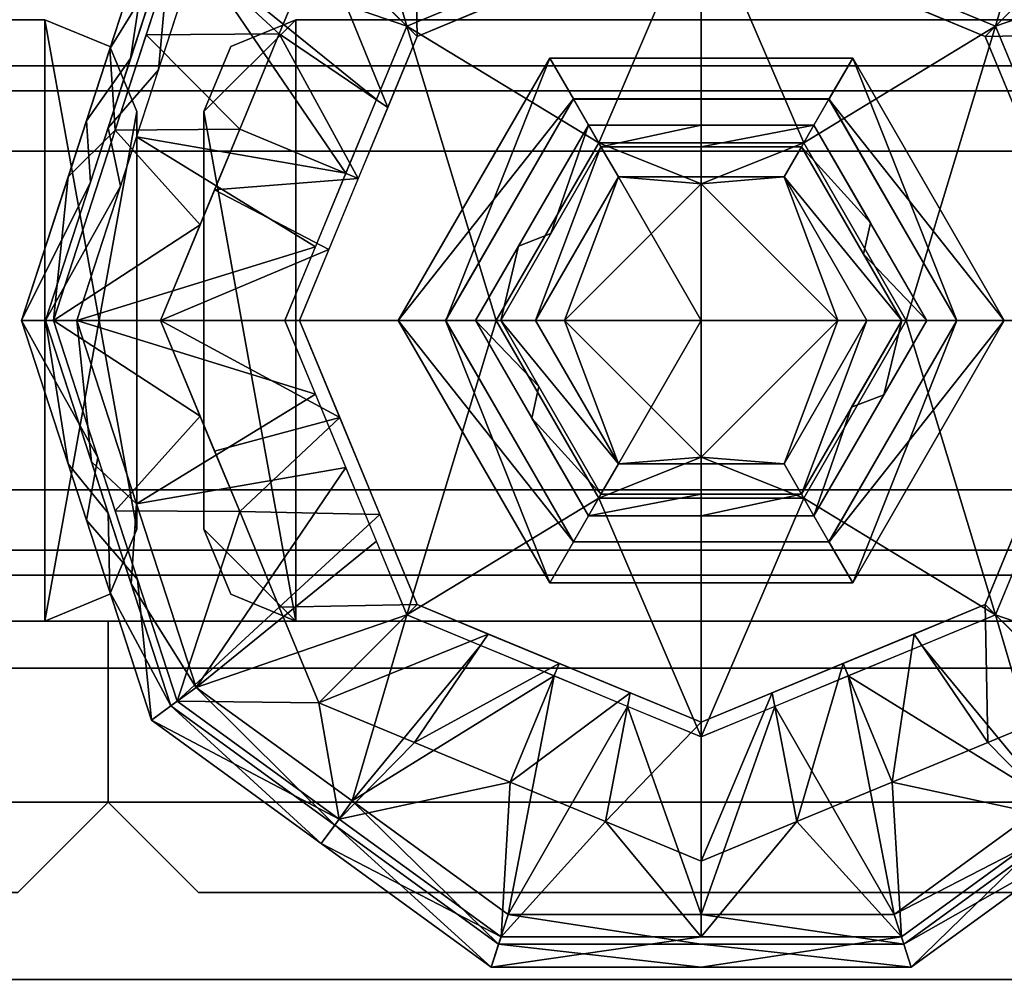
# Model space of a CAD drawing. Units: inches. Extents: x -343 to 132, y 0 to 99.
# Drawn here: x -303 to -302, y 1 to 2 of the extents above; entities that cross this region are included whole.
import ezdxf

# ---------------------------------------------------------------- set-up
doc = ezdxf.new("R2010")
doc.units = ezdxf.units.IN
doc.header["$MEASUREMENT"] = 0
for name, color, linetype in [('STRUCTURE', 7, 'Continuous'), ('STRUCTURE-GLIDE', 7, 'Continuous'), ('TILE-FABRIC', 3, 'Continuous')]:
    doc.layers.add(name, color=color, linetype=linetype)

# ---------------------------------------------------------------- blocks, each defined once
blk = doc.blocks.new('7MN400_PNWS06NPNBE_0T')
at = {"layer": 'STRUCTURE'}
mesh = blk.add_polyface(dxfattribs=at)
corners = [(-0.44, -1, 89.995), (72.44, -1, 89.995), (72.44, 1, 89.995), (-0.44, 1, 89.995)]
mesh.append_faces([[corners[k] for k in face] for face in [(0, 1, 2, 3)]])
mesh = blk.add_polyface(dxfattribs=at)
corners = [(-0.44, -1, 86.345), (-0.44, 1, 86.345), (72.44, 1, 86.345), (72.44, -1, 86.345)]
mesh.append_faces([[corners[k] for k in face] for face in [(0, 1, 2, 3)]])
mesh = blk.add_polyface(dxfattribs=at)
corners = [(72.44, -1, 86.345), (72.44, -1, 89.995), (-0.44, -1, 89.995), (-0.44, -1, 86.345)]
mesh.append_faces([[corners[k] for k in face] for face in [(0, 1, 2, 3)]])
blk = doc.blocks.new('7MN500_06FL_0T')
at = {"layer": 'STRUCTURE-GLIDE'}
for points in [[(36.4128, 0.4069, 0.5013), (36.3373, 0.664, 0.4267), (36.2294, 0.5856, 0.4267)], [(36.3373, 0.664, 0.4267), (36.4128, 0.4069, 0.5013), (36.5145, 0.449, 0.5013)], [(37.1249, 0.449, 0.5013), (37.2266, 0.4069, 0.5013), (37.3021, 0.664, 0.4267)], [(37.2266, 0.4069, 0.5013), (37.5179, 0.5072, 0.4267), (37.3021, 0.664, 0.4267)], [(36.4128, 0.4069, 0.5013), (36.2294, 0.5856, 0.4267), (36.1216, 0.5072, 0.4267)], [(36.4271, 0.3926, 0.0008), (36.2913, 0.5284, 0.0559), (36.4234, 0.5832, 0.0559)], [(36.8197, 0.5754, 0.5013), (36.4128, 0.4069, 0.5013), (36.678, 0.2454, 0.5269)], [(36.5252, 0.4333, 0.0008), (36.4271, 0.3926, 0.0008), (36.4234, 0.5832, 0.0559)], [(36.8197, 0.5754, 0.5013), (36.678, 0.2454, 0.5269), (36.9614, 0.2454, 0.5269)], [(37.2266, 0.4069, 0.5013), (36.8197, 0.5754, 0.5013), (36.9614, 0.2454, 0.5269)], [(35.97, 0.2761, 0.2955), (36.0019, 0.3742, 0.327), (36.0597, 0.5522, 0.2955)], [(35.97, 0.2761, 0.327), (36.031, 0.3619, 0.3877), (36.0597, 0.5522, 0.327)], [(36.0019, 0.3742, 0.327), (36.0597, 0.5522, 0.327), (36.0597, 0.5522, 0.2955)], [(36.0022, 0.3754, 0.2955), (36.0597, 0.5522, 0.2955), (36.0953, 0.5263, 0.1866)], [(36.031, 0.3619, 0.3877), (36.0865, 0.5327, 0.3877), (36.0597, 0.5522, 0.327)], [(36.8197, 0, 0.0008), (36.2644, 0, 0.0008), (36.4271, 0.3926, 0.0008), (36.8197, 0.5553, 0.0008)], [(36.8197, 0, 0.0008), (36.8197, 0.5553, 0.0008), (37.2124, 0.3926, 0.0008), (37.375, 0, 0.0008)], [(36, 0.2663, 0.3877), (36.0693, 0.3465, 0.4267), (36.0865, 0.5327, 0.3877)], [(36.0693, 0.3465, 0.4267), (36.1216, 0.5072, 0.4267), (36.0865, 0.5327, 0.3877)], [(36.0098, 0.2632, 0.1866), (36.0022, 0.3754, 0.2955), (36.0953, 0.5263, 0.1866)], [(36.0953, 0.5263, 0.1866), (36.2365, 0.3963, 0.0559), (36.0525, 0.3947, 0.1866)], [(36.0953, 0.5263, 0.1866), (36.2913, 0.5284, 0.0559), (36.2365, 0.3963, 0.0559)], [(36.2913, 0.5284, 0.0559), (36.3864, 0.2945, 0.0008), (36.2365, 0.3963, 0.0559)], [(36.3864, 0.2945, 0.0008), (36.2913, 0.5284, 0.0559), (36.4271, 0.3926, 0.0008)], [(37.3481, 0.5284, 0.0559), (37.2124, 0.3926, 0.0008), (37.1142, 0.4333, 0.0008)], [(37.4029, 0.3963, 0.0559), (37.2124, 0.3926, 0.0008), (37.3481, 0.5284, 0.0559)], [(36.3286, 0.2034, 0.5013), (36.1216, 0.5072, 0.4267), (36.0392, 0.2536, 0.4267)], [(36.4128, 0.4069, 0.5013), (36.1216, 0.5072, 0.4267), (36.3707, 0.3052, 0.5013)], [(36.1216, 0.5072, 0.4267), (36.3286, 0.2034, 0.5013), (36.3707, 0.3052, 0.5013)], [(37.5179, 0.5072, 0.4267), (37.2266, 0.4069, 0.5013), (37.2687, 0.3052, 0.5013)], [(30.7314, 0.4806, 3.9819), (30.7314, -0.4806, 3.9819), (41.5043, -0.4806, 3.9819), (41.5043, 0.4806, 3.9819)], [(30.7314, -0.4806, 3.8318), (30.7314, 0.4806, 3.8318), (41.5043, 0.4806, 3.8318), (41.5043, -0.4806, 3.8318)], [(36.1818, 0.2642, 0.0559), (36.0098, 0.2632, 0.1866), (36.0525, 0.3947, 0.1866)], [(36.2365, 0.3963, 0.0559), (36.1818, 0.2642, 0.0559), (36.0525, 0.3947, 0.1866)], [(36.2365, 0.3963, 0.0559), (36.3457, 0.1963, 0.0008), (36.1818, 0.2642, 0.0559)], [(36.3457, 0.1963, 0.0008), (36.2365, 0.3963, 0.0559), (36.3864, 0.2945, 0.0008)], [(36.5363, 0, 0.5269), (36.4128, 0.4069, 0.5013), (36.2443, 0, 0.5013)], [(36.4128, 0.4069, 0.5013), (36.5363, 0, 0.5269), (36.678, 0.2454, 0.5269)], [(36.9614, 0.2454, 0.5269), (37.1031, 0, 0.5269), (37.2266, 0.4069, 0.5013)], [(37.3951, 0, 0.5013), (37.2266, 0.4069, 0.5013), (37.1031, 0, 0.5269)], [(37.2124, 0.3926, 0.0008), (37.4029, 0.3963, 0.0559), (37.2639, 0.2682, 0.0008)], [(35.97, 0.2761, 0.2955), (35.9441, 0.1963, 0.327), (36.0019, 0.3742, 0.327)], [(36.0098, 0.2632, 0.1866), (35.9448, 0.1986, 0.2955), (36.0022, 0.3754, 0.2955)], [(35.97, 0.2761, 0.327), (35.9755, 0.1911, 0.3877), (36.031, 0.3619, 0.3877)], [(36.401, 0, 3.8823), (36.6104, 0.3626, 3.8823), (36.4666, 0, 3.8444)], [(36.6104, 0.3626, 3.9608), (36.6104, 0.3626, 3.8823), (36.401, 0, 3.8823), (36.401, 0, 3.9608)], [(36.6104, 0.3626, 3.9608), (36.401, 0, 3.9608), (36.643, 0.3061, 4)], [(36.6431, 0.3058, 3.8444), (36.4666, 0, 3.8444), (36.6104, 0.3626, 3.8823)], [(37.0291, 0.3626, 3.8823), (36.9963, 0.3058, 3.8444), (36.6431, 0.3058, 3.8444), (36.6104, 0.3626, 3.8823)], [(37.0291, 0.3626, 3.9608), (37.0291, 0.3626, 3.8823), (36.6104, 0.3626, 3.8823), (36.6104, 0.3626, 3.9608)], [(36.9964, 0.3061, 4), (37.0291, 0.3626, 3.9608), (36.6104, 0.3626, 3.9608), (36.643, 0.3061, 4)], [(37.0291, 0.3626, 3.8823), (37.2384, 0, 3.8823), (36.9963, 0.3058, 3.8444)], [(36.9964, 0.3061, 4), (37.1732, 0, 4), (37.0291, 0.3626, 3.9608)], [(37.2384, 0, 3.9608), (37.2384, 0, 3.8823), (37.0291, 0.3626, 3.8823), (37.0291, 0.3626, 3.9608)], [(37.2384, 0, 3.9608), (37.0291, 0.3626, 3.9608), (37.1732, 0, 4)], [(36, 0.2663, 0.3877), (36.0171, 0.1858, 0.4267), (36.0693, 0.3465, 0.4267)], [(36.4662, 0, 4), (36.643, 0.3061, 4), (36.401, 0, 3.9608)], [(36.643, 0.3061, 4), (36.4662, 0, 4), (36.8197, 0, 4)], [(36.5079, 0, 3.8444), (36.4666, 0, 3.8444), (36.6431, 0.3058, 3.8444), (36.6638, 0.2701, 3.8444)], [(36.8197, 0, 4), (37.1732, 0, 4), (36.9964, 0.3061, 4), (36.643, 0.3061, 4)], [(36.9756, 0.2701, 3.8444), (36.6638, 0.2701, 3.8444), (36.6431, 0.3058, 3.8444), (36.9963, 0.3058, 3.8444)], [(36.9963, 0.3058, 3.8444), (37.1729, 0, 3.8444), (37.1316, 0, 3.8444), (36.9756, 0.2701, 3.8444)], [(37.1729, 0, 3.8444), (36.9963, 0.3058, 3.8444), (37.2384, 0, 3.8823)], [(35.9441, 0.1963, 0.327), (35.97, 0.2761, 0.2955), (35.8803, 0, 0.2955)], [(35.8803, 0, 0.327), (35.9755, 0.1911, 0.3877), (35.97, 0.2761, 0.327)], [(35.9134, 0, 0.3877), (36.0171, 0.1858, 0.4267), (36, 0.2663, 0.3877)], [(35.9243, 0, 0.1866), (36.0098, 0.2632, 0.1866), (36.1271, 0.1321, 0.0559)], [(35.9243, 0, 0.1866), (35.9448, 0.1986, 0.2955), (36.0098, 0.2632, 0.1866)], [(36.1818, 0.2642, 0.0559), (36.1271, 0.1321, 0.0559), (36.0098, 0.2632, 0.1866)], [(36.1471, 0.1805, 0.0559), (36.1818, 0.2642, 0.0559), (36.3457, 0.1963, 0.0008)], [(36.6638, 0.2701, 3.8444), (36.6118, 0.12, 3.8318), (36.5673, 0.1029, 3.8444)], [(36.6118, 0.12, 3.8318), (36.6638, 0.2701, 3.8444), (36.6811, 0.24, 3.8318)], [(36.6811, 0.24, 3.8318), (36.6638, 0.2701, 3.8444), (36.8197, 0.2701, 3.8444)], [(36.8197, 0.24, 3.8318), (36.6811, 0.24, 3.8318), (36.8197, 0.2701, 3.8444), (36.9756, 0.2701, 3.8444)], [(36.9583, 0.24, 3.8318), (36.8197, 0.24, 3.8318), (36.9756, 0.2701, 3.8444)], [(37.0536, 0.135, 3.8444), (36.9583, 0.24, 3.8318), (36.9756, 0.2701, 3.8444)], [(35.9567, 0, 0.4267), (36.2864, 0.1017, 0.5013), (36.0392, 0.2536, 0.4267)], [(36.2864, 0.1017, 0.5013), (36.3286, 0.2034, 0.5013), (36.0392, 0.2536, 0.4267)], [(36.678, 0.2454, 0.5582), (36.678, 0.2454, 0.5269), (36.5363, 0, 0.5269), (36.5363, 0, 0.5582)], [(36.678, 0.2454, 0.5582), (36.5363, 0, 0.5582), (36.6307, 0, 0.5582), (36.8197, 0.189, 0.5582)], [(36.9614, 0.2454, 0.5582), (36.9614, 0.2454, 0.5269), (36.678, 0.2454, 0.5269), (36.678, 0.2454, 0.5582)], [(36.8197, 0.189, 0.5582), (36.9614, 0.2454, 0.5582), (36.678, 0.2454, 0.5582)], [(37.0087, 0, 0.5582), (37.1031, 0, 0.5582), (36.9614, 0.2454, 0.5582), (36.8197, 0.189, 0.5582)], [(37.1031, 0, 0.5582), (37.1031, 0, 0.5269), (36.9614, 0.2454, 0.5269), (36.9614, 0.2454, 0.5582)], [(36.5425, 0, 1.9657), (36.6811, 0.24, 1.9657), (36.5907, 0, 1.9018)], [(36.6811, 0.24, 3.8318), (36.6811, 0.24, 1.9657), (36.5425, 0, 1.9657), (36.5425, 0, 3.8318)], [(36.7052, 0.1983, 1.9018), (36.5907, 0, 1.9018), (36.6811, 0.24, 1.9657)], [(36.9583, 0.24, 1.9657), (36.9342, 0.1983, 1.9018), (36.7052, 0.1983, 1.9018), (36.6811, 0.24, 1.9657)], [(36.9583, 0.24, 3.8318), (36.9583, 0.24, 1.9657), (36.6811, 0.24, 1.9657), (36.6811, 0.24, 3.8318)], [(36.9583, 0.24, 1.9657), (37.0969, 0, 1.9657), (36.9342, 0.1983, 1.9018)], [(37.0969, 0, 3.8318), (37.0969, 0, 1.9657), (36.9583, 0.24, 1.9657), (36.9583, 0.24, 3.8318)], [(36.9583, 0.24, 3.8318), (37.0536, 0.135, 3.8444), (37.0441, 0.0914, 3.8318)], [(35.9243, 0, 0.1866), (35.8803, 0, 0.2955), (35.9448, 0.1986, 0.2955)], [(35.8803, 0, 0.2955), (35.8803, 0, 0.327), (35.9441, 0.1963, 0.327)], [(35.8803, 0, 0.327), (35.9134, 0, 0.3877), (35.9755, 0.1911, 0.3877)], [(36.1471, 0.1805, 0.0559), (36.3457, 0.1963, 0.0008), (36.3051, 0.0982, 0.0008)], [(36.5907, 0, 0.7805), (36.7052, 0.1983, 0.7805), (36.6307, 0, 0.7405)], [(36.7052, 0.1983, 1.9018), (36.7052, 0.1983, 0.7805), (36.5907, 0, 0.7805), (36.5907, 0, 1.9018)], [(36.8197, 0.189, 0.7405), (36.6307, 0, 0.7405), (36.7052, 0.1983, 0.7805)], [(36.8197, 0.189, 0.7405), (36.7052, 0.1983, 0.7805), (36.9342, 0.1983, 0.7805)], [(36.9342, 0.1983, 1.9018), (36.9342, 0.1983, 0.7805), (36.7052, 0.1983, 0.7805), (36.7052, 0.1983, 1.9018)], [(36.9342, 0.1983, 0.7805), (37.0087, 0, 0.7405), (36.8197, 0.189, 0.7405)], [(37.0087, 0, 0.7405), (36.9342, 0.1983, 0.7805), (37.0487, 0, 0.7805)], [(37.0487, 0, 1.9018), (37.0487, 0, 0.7805), (36.9342, 0.1983, 0.7805), (36.9342, 0.1983, 1.9018)], [(37.0487, 0, 1.9018), (36.9342, 0.1983, 1.9018), (37.0969, 0, 1.9657)], [(35.9134, 0, 0.3877), (35.9567, 0, 0.4267), (36.0171, 0.1858, 0.4267)], [(36.0724, 0, 0.0559), (36.1471, 0.1805, 0.0559), (36.3051, 0.0982, 0.0008)], [(36.6307, 0, 0.5582), (36.6307, 0, 0.7405), (36.8197, 0.189, 0.7405), (36.8197, 0.189, 0.5582)], [(37.0087, 0, 0.7405), (37.0087, 0, 0.5582), (36.8197, 0.189, 0.5582), (36.8197, 0.189, 0.7405)], [(35.9243, 0, 0.1866), (36.1271, 0.1321, 0.0559), (36.0724, 0, 0.0559)], [(37.0441, 0.0914, 3.8318), (37.0536, 0.135, 3.8444), (37.1316, 0, 3.8444)], [(36.5673, 0.1029, 3.8444), (36.6118, 0.12, 3.8318), (36.5425, 0, 3.8318)], [(36.2864, 0.1017, 0.5013), (35.9567, 0, 0.4267), (36.2443, 0, 0.5013)], [(36.2644, 0, 0.0008), (36.0724, 0, 0.0559), (36.3051, 0.0982, 0.0008)], [(36.5425, 0, 3.8318), (36.5079, 0, 3.8444), (36.5673, 0.1029, 3.8444)], [(37.1316, 0, 3.8444), (37.0969, 0, 3.8318), (37.0441, 0.0914, 3.8318)], [(35.8803, 0, 0.2955), (35.9858, -0.1893, 0.1866), (35.97, -0.2761, 0.2955)], [(35.8803, 0, 0.2955), (35.9243, 0, 0.1866), (35.9858, -0.1893, 0.1866)], [(35.97, -0.2761, 0.327), (35.8803, 0, 0.327), (35.97, -0.2761, 0.2955), (36.0597, -0.5522, 0.2955)], [(35.8803, 0, 0.2955), (35.97, -0.2761, 0.2955), (35.8803, 0, 0.327)], [(35.9134, 0, 0.3877), (35.8803, 0, 0.327), (35.9446, -0.1981, 0.327)], [(35.9134, 0, 0.3877), (35.9446, -0.1981, 0.327), (36, -0.2663, 0.3877)], [(35.9567, 0, 0.4267), (35.9134, 0, 0.3877), (35.9768, -0.1952, 0.3877)], [(35.9243, 0, 0.1866), (36.1271, -0.1321, 0.0559), (36.0098, -0.2632, 0.1866)], [(36.1271, -0.1321, 0.0559), (35.9243, 0, 0.1866), (36.0724, 0, 0.0559)], [(35.9567, 0, 0.4267), (35.9768, -0.1952, 0.3877), (36.0392, -0.2536, 0.4267)], [(36.2864, -0.1017, 0.5013), (35.9567, 0, 0.4267), (36.0392, -0.2536, 0.4267)], [(36.2864, -0.1017, 0.5013), (36.2443, 0, 0.5013), (35.9567, 0, 0.4267)], [(36.32, -0.1341, 0.0008), (36.0724, 0, 0.0559), (36.2644, 0, 0.0008)], [(36.0724, 0, 0.0559), (36.32, -0.1341, 0.0008), (36.1471, -0.1805, 0.0559)], [(36.2443, 0, 0.5013), (36.4128, -0.4069, 0.5013), (36.5363, 0, 0.5269)], [(36.4271, -0.3926, 0.0008), (36.2644, 0, 0.0008), (36.8197, 0, 0.0008), (36.8197, -0.5553, 0.0008)], [(36.4666, 0, 3.8444), (36.6431, -0.3058, 3.8444), (36.401, 0, 3.8823)], [(36.6104, -0.3626, 3.8823), (36.401, 0, 3.8823), (36.6431, -0.3058, 3.8444)], [(36.401, 0, 3.9608), (36.401, 0, 3.8823), (36.6104, -0.3626, 3.8823), (36.6104, -0.3626, 3.9608)], [(36.401, 0, 3.9608), (36.6104, -0.3626, 3.9608), (36.4662, 0, 4)], [(36.678, -0.2454, 0.5269), (36.5363, 0, 0.5269), (36.4128, -0.4069, 0.5013)], [(36.4662, 0, 4), (36.643, -0.3061, 4), (36.8197, 0, 4)], [(36.643, -0.3061, 4), (36.4662, 0, 4), (36.6104, -0.3626, 3.9608)], [(36.5079, 0, 3.8444), (36.6638, -0.2701, 3.8444), (36.6431, -0.3058, 3.8444), (36.4666, 0, 3.8444)], [(36.5953, -0.0914, 3.8318), (36.5858, -0.135, 3.8444), (36.5079, 0, 3.8444)], [(36.5079, 0, 3.8444), (36.5425, 0, 3.8318), (36.5953, -0.0914, 3.8318)], [(36.5363, 0, 0.5582), (36.5363, 0, 0.5269), (36.678, -0.2454, 0.5269), (36.678, -0.2454, 0.5582)], [(36.6307, 0, 0.5582), (36.5363, 0, 0.5582), (36.678, -0.2454, 0.5582), (36.8197, -0.189, 0.5582)], [(36.5907, 0, 1.9018), (36.7052, -0.1983, 1.9018), (36.5425, 0, 1.9657)], [(36.6811, -0.24, 1.9657), (36.5425, 0, 1.9657), (36.7052, -0.1983, 1.9018)], [(36.5425, 0, 3.8318), (36.5425, 0, 1.9657), (36.6811, -0.24, 1.9657), (36.6811, -0.24, 3.8318)], [(36.6307, 0, 0.7405), (36.7052, -0.1983, 0.7805), (36.5907, 0, 0.7805)], [(36.5907, 0, 1.9018), (36.5907, 0, 0.7805), (36.7052, -0.1983, 0.7805), (36.7052, -0.1983, 1.9018)], [(36.6307, 0, 0.7405), (36.6307, 0, 0.5582), (36.8197, -0.189, 0.5582), (36.8197, -0.189, 0.7405)], [(36.7052, -0.1983, 0.7805), (36.6307, 0, 0.7405), (36.8197, -0.189, 0.7405)], [(36.9964, -0.3061, 4), (37.1732, 0, 4), (36.8197, 0, 4), (36.643, -0.3061, 4)], [(36.8197, 0, 0.0008), (37.375, 0, 0.0008), (37.2124, -0.3926, 0.0008), (36.8197, -0.5553, 0.0008)], [(37.0087, 0, 0.5582), (36.8197, -0.189, 0.5582), (36.9614, -0.2454, 0.5582), (37.1031, 0, 0.5582)], [(37.0087, 0, 0.5582), (37.0087, 0, 0.7405), (36.8197, -0.189, 0.7405), (36.8197, -0.189, 0.5582)], [(36.8197, -0.189, 0.7405), (37.0087, 0, 0.7405), (36.9342, -0.1983, 0.7805)], [(37.0487, 0, 0.7805), (36.9342, -0.1983, 0.7805), (37.0087, 0, 0.7405)], [(36.9342, -0.1983, 1.9018), (36.9342, -0.1983, 0.7805), (37.0487, 0, 0.7805), (37.0487, 0, 1.9018)], [(36.9342, -0.1983, 1.9018), (37.0487, 0, 1.9018), (36.9583, -0.24, 1.9657)], [(37.0969, 0, 1.9657), (36.9583, -0.24, 1.9657), (37.0487, 0, 1.9018)], [(36.9583, -0.24, 3.8318), (36.9583, -0.24, 1.9657), (37.0969, 0, 1.9657), (37.0969, 0, 3.8318)], [(37.2266, -0.4069, 0.5013), (37.1031, 0, 0.5269), (36.9614, -0.2454, 0.5269)], [(36.9614, -0.2454, 0.5582), (36.9614, -0.2454, 0.5269), (37.1031, 0, 0.5269), (37.1031, 0, 0.5582)], [(36.9963, -0.3058, 3.8444), (36.9756, -0.2701, 3.8444), (37.1316, 0, 3.8444), (37.1729, 0, 3.8444)], [(36.9963, -0.3058, 3.8444), (37.1729, 0, 3.8444), (37.0291, -0.3626, 3.8823)], [(37.0291, -0.3626, 3.9608), (37.2384, 0, 3.9608), (36.9964, -0.3061, 4)], [(37.1732, 0, 4), (36.9964, -0.3061, 4), (37.2384, 0, 3.9608)], [(37.0721, -0.1029, 3.8444), (37.0276, -0.12, 3.8318), (37.0969, 0, 3.8318)], [(37.2384, 0, 3.8823), (37.0291, -0.3626, 3.8823), (37.1729, 0, 3.8444)], [(37.0291, -0.3626, 3.9608), (37.0291, -0.3626, 3.8823), (37.2384, 0, 3.8823), (37.2384, 0, 3.9608)], [(37.0969, 0, 3.8318), (37.1316, 0, 3.8444), (37.0721, -0.1029, 3.8444)], [(37.1031, 0, 0.5269), (37.2266, -0.4069, 0.5013), (37.3951, 0, 0.5013)], [(36.6811, -0.24, 3.8318), (36.5858, -0.135, 3.8444), (36.5953, -0.0914, 3.8318)], [(36.0392, -0.2536, 0.4267), (36.3286, -0.2034, 0.5013), (36.2864, -0.1017, 0.5013)], [(36.9756, -0.2701, 3.8444), (37.0276, -0.12, 3.8318), (37.0721, -0.1029, 3.8444)], [(37.0276, -0.12, 3.8318), (36.9756, -0.2701, 3.8444), (36.9583, -0.24, 3.8318)], [(36.1271, -0.1321, 0.0559), (36.1818, -0.2642, 0.0559), (36.0098, -0.2632, 0.1866)], [(36.32, -0.1341, 0.0008), (36.1818, -0.2642, 0.0559), (36.1471, -0.1805, 0.0559)], [(36.3755, -0.2682, 0.0008), (36.1818, -0.2642, 0.0559), (36.32, -0.1341, 0.0008)], [(36.5858, -0.135, 3.8444), (36.6811, -0.24, 3.8318), (36.6638, -0.2701, 3.8444)], [(35.97, -0.2761, 0.2955), (35.9858, -0.1893, 0.1866), (36.0405, -0.3578, 0.1866)], [(36.9614, -0.2454, 0.5582), (36.8197, -0.189, 0.5582), (36.678, -0.2454, 0.5582)], [(36.8197, -0.189, 0.7405), (36.9342, -0.1983, 0.7805), (36.7052, -0.1983, 0.7805)], [(36, -0.2663, 0.3877), (35.9446, -0.1981, 0.327), (36.0022, -0.3751, 0.327)], [(36.0392, -0.2536, 0.4267), (35.9768, -0.1952, 0.3877), (36.0317, -0.3639, 0.3877)], [(36.0392, -0.2536, 0.4267), (36.1216, -0.5072, 0.4267), (36.3286, -0.2034, 0.5013)], [(36.3707, -0.3052, 0.5013), (36.3286, -0.2034, 0.5013), (36.1216, -0.5072, 0.4267)], [(36.6811, -0.24, 1.9657), (36.7052, -0.1983, 1.9018), (36.9342, -0.1983, 1.9018), (36.9583, -0.24, 1.9657)], [(36.7052, -0.1983, 1.9018), (36.7052, -0.1983, 0.7805), (36.9342, -0.1983, 0.7805), (36.9342, -0.1983, 1.9018)], [(36.8197, -0.24, 3.8318), (36.9583, -0.24, 3.8318), (36.8197, -0.2701, 3.8444), (36.6638, -0.2701, 3.8444)], [(36.6811, -0.24, 3.8318), (36.8197, -0.24, 3.8318), (36.6638, -0.2701, 3.8444)], [(36.6811, -0.24, 3.8318), (36.6811, -0.24, 1.9657), (36.9583, -0.24, 1.9657), (36.9583, -0.24, 3.8318)], [(36.9583, -0.24, 3.8318), (36.9756, -0.2701, 3.8444), (36.8197, -0.2701, 3.8444)], [(36.0317, -0.3639, 0.3877), (36.1216, -0.5072, 0.4267), (36.0392, -0.2536, 0.4267)], [(36.4128, -0.4069, 0.5013), (36.8197, -0.5754, 0.5013), (36.678, -0.2454, 0.5269)], [(36.8197, -0.5754, 0.5013), (36.9614, -0.2454, 0.5269), (36.678, -0.2454, 0.5269)], [(36.678, -0.2454, 0.5582), (36.678, -0.2454, 0.5269), (36.9614, -0.2454, 0.5269), (36.9614, -0.2454, 0.5582)], [(36.8197, -0.5754, 0.5013), (37.2266, -0.4069, 0.5013), (36.9614, -0.2454, 0.5269)], [(36.0022, -0.3751, 0.327), (36.0865, -0.5327, 0.3877), (36, -0.2663, 0.3877)], [(36.1818, -0.2642, 0.0559), (36.0953, -0.5263, 0.1866), (36.0098, -0.2632, 0.1866)], [(36.0953, -0.5263, 0.1866), (36.1818, -0.2642, 0.0559), (36.2365, -0.3963, 0.0559)], [(36.2365, -0.3963, 0.0559), (36.1818, -0.2642, 0.0559), (36.3755, -0.2682, 0.0008)], [(36.4271, -0.3926, 0.0008), (36.2365, -0.3963, 0.0559), (36.3755, -0.2682, 0.0008)], [(36.6431, -0.3058, 3.8444), (36.6638, -0.2701, 3.8444), (36.9756, -0.2701, 3.8444), (36.9963, -0.3058, 3.8444)], [(36.0405, -0.3578, 0.1866), (36.0597, -0.5522, 0.2955), (35.97, -0.2761, 0.2955)], [(36.0597, -0.5522, 0.2955), (36.0597, -0.5522, 0.327), (35.97, -0.2761, 0.327)], [(37.253, -0.2945, 0.0008), (37.3481, -0.5284, 0.0559), (37.2124, -0.3926, 0.0008)], [(36.1216, -0.5072, 0.4267), (36.4128, -0.4069, 0.5013), (36.3707, -0.3052, 0.5013)], [(36.6104, -0.3626, 3.8823), (36.6431, -0.3058, 3.8444), (36.9963, -0.3058, 3.8444), (37.0291, -0.3626, 3.8823)], [(36.643, -0.3061, 4), (36.6104, -0.3626, 3.9608), (37.0291, -0.3626, 3.9608), (36.9964, -0.3061, 4)], [(37.2266, -0.4069, 0.5013), (37.5179, -0.5072, 0.4267), (37.2687, -0.3052, 0.5013)], [(36.0317, -0.3639, 0.3877), (36.0865, -0.5327, 0.3877), (36.1216, -0.5072, 0.4267)], [(36.0405, -0.3578, 0.1866), (36.0953, -0.5263, 0.1866), (36.0597, -0.5522, 0.2955)], [(36.6104, -0.3626, 3.9608), (36.6104, -0.3626, 3.8823), (37.0291, -0.3626, 3.8823), (37.0291, -0.3626, 3.9608)], [(36.0022, -0.3751, 0.327), (36.0597, -0.5522, 0.327), (36.0865, -0.5327, 0.3877)], [(36.2365, -0.3963, 0.0559), (36.4271, -0.3926, 0.0008), (36.2913, -0.5284, 0.0559)], [(36.2913, -0.5284, 0.0559), (36.4271, -0.3926, 0.0008), (36.5252, -0.4333, 0.0008)], [(37.1142, -0.4333, 0.0008), (37.2124, -0.3926, 0.0008), (37.216, -0.5832, 0.0559)], [(37.2124, -0.3926, 0.0008), (37.3481, -0.5284, 0.0559), (37.216, -0.5832, 0.0559)], [(36.2365, -0.3963, 0.0559), (36.2913, -0.5284, 0.0559), (36.0953, -0.5263, 0.1866)], [(36.4128, -0.4069, 0.5013), (36.1216, -0.5072, 0.4267), (36.3373, -0.664, 0.4267)], [(36.5145, -0.449, 0.5013), (36.4128, -0.4069, 0.5013), (36.3373, -0.664, 0.4267)], [(37.3021, -0.664, 0.4267), (37.2266, -0.4069, 0.5013), (37.1249, -0.449, 0.5013)], [(37.2266, -0.4069, 0.5013), (37.3021, -0.664, 0.4267), (37.41, -0.5856, 0.4267)], [(37.2266, -0.4069, 0.5013), (37.41, -0.5856, 0.4267), (37.5179, -0.5072, 0.4267)], [(36.2913, -0.5284, 0.0559), (36.5252, -0.4333, 0.0008), (36.4234, -0.5832, 0.0559)], [(36.6234, -0.474, 0.0008), (36.4234, -0.5832, 0.0559), (36.5252, -0.4333, 0.0008)], [(37.016, -0.474, 0.0008), (37.1142, -0.4333, 0.0008), (37.0839, -0.6379, 0.0559)], [(37.0839, -0.6379, 0.0559), (37.1142, -0.4333, 0.0008), (37.216, -0.5832, 0.0559)], [(36.3373, -0.664, 0.4267), (36.6163, -0.4911, 0.5013), (36.5145, -0.449, 0.5013)], [(37.1249, -0.449, 0.5013), (37.0231, -0.4911, 0.5013), (37.3021, -0.664, 0.4267)], [(36.6234, -0.474, 0.0008), (36.5555, -0.6379, 0.0559), (36.4234, -0.5832, 0.0559)], [(36.7215, -0.5146, 0.0008), (36.5555, -0.6379, 0.0559), (36.6234, -0.474, 0.0008)], [(37.016, -0.474, 0.0008), (36.9518, -0.6926, 0.0559), (36.9179, -0.5146, 0.0008)], [(36.9518, -0.6926, 0.0559), (37.016, -0.474, 0.0008), (37.0839, -0.6379, 0.0559)], [(30.7314, -0.4806, 3.9819), (30.7314, -0.4806, 3.8318), (41.5043, -0.4806, 3.8318), (41.5043, -0.4806, 3.9819)], [(36.6163, -0.4911, 0.5013), (36.3373, -0.664, 0.4267), (36.553, -0.8207, 0.4267)], [(36.718, -0.5333, 0.5013), (36.6163, -0.4911, 0.5013), (36.553, -0.8207, 0.4267)], [(37.0864, -0.8207, 0.4267), (37.0231, -0.4911, 0.5013), (36.9214, -0.5333, 0.5013)], [(37.0231, -0.4911, 0.5013), (37.0864, -0.8207, 0.4267), (37.3021, -0.664, 0.4267)], [(36.1216, -0.5072, 0.4267), (36.0865, -0.5327, 0.3877), (36.3131, -0.6973, 0.3877)], [(36.1216, -0.5072, 0.4267), (36.3131, -0.6973, 0.3877), (36.3373, -0.664, 0.4267)], [(36.5555, -0.6379, 0.0559), (36.7215, -0.5146, 0.0008), (36.6876, -0.6926, 0.0559)], [(36.8197, -0.5553, 0.0008), (36.6876, -0.6926, 0.0559), (36.7215, -0.5146, 0.0008)], [(36.8197, -0.7473, 0.0559), (36.8197, -0.5553, 0.0008), (36.9179, -0.5146, 0.0008)], [(36.8197, -0.7473, 0.0559), (36.9179, -0.5146, 0.0008), (36.9518, -0.6926, 0.0559)], [(36.0597, -0.5522, 0.2955), (36.0953, -0.5263, 0.1866), (36.3191, -0.689, 0.1866)], [(36.3191, -0.689, 0.1866), (36.0953, -0.5263, 0.1866), (36.2913, -0.5284, 0.0559)], [(36.3191, -0.689, 0.1866), (36.2913, -0.5284, 0.0559), (36.4234, -0.5832, 0.0559)], [(37.216, -0.5832, 0.0559), (37.3481, -0.5284, 0.0559), (37.3203, -0.689, 0.1866)], [(36.0865, -0.5327, 0.3877), (36.0597, -0.5522, 0.327), (36.2945, -0.7228, 0.327)], [(36.0865, -0.5327, 0.3877), (36.2945, -0.7228, 0.327), (36.3131, -0.6973, 0.3877)], [(36.8197, -0.8207, 0.4267), (36.718, -0.5333, 0.5013), (36.553, -0.8207, 0.4267)], [(36.718, -0.5333, 0.5013), (36.8197, -0.8207, 0.4267), (36.8197, -0.5754, 0.5013)], [(37.0864, -0.8207, 0.4267), (36.9214, -0.5333, 0.5013), (36.8197, -0.8207, 0.4267)], [(36.8197, -0.5754, 0.5013), (36.8197, -0.8207, 0.4267), (36.9214, -0.5333, 0.5013)], [(36.0597, -0.5522, 0.2955), (36.3191, -0.689, 0.1866), (36.2945, -0.7228, 0.2955)], [(36.2945, -0.7228, 0.2955), (36.2945, -0.7228, 0.327), (36.0597, -0.5522, 0.327), (36.0597, -0.5522, 0.2955)], [(36.8197, -0.5553, 0.0008), (36.8197, -0.7473, 0.0559), (36.6876, -0.6926, 0.0559)], [(36.3191, -0.689, 0.1866), (36.4234, -0.5832, 0.0559), (36.5555, -0.6379, 0.0559)], [(37.3203, -0.689, 0.1866), (37.0839, -0.6379, 0.0559), (37.216, -0.5832, 0.0559)], [(36.5555, -0.6379, 0.0559), (36.543, -0.8516, 0.1866), (36.3191, -0.689, 0.1866)], [(36.543, -0.8516, 0.1866), (36.5555, -0.6379, 0.0559), (36.6876, -0.6926, 0.0559)], [(36.9518, -0.6926, 0.0559), (37.0839, -0.6379, 0.0559), (37.0964, -0.8516, 0.1866)], [(37.0839, -0.6379, 0.0559), (37.3203, -0.689, 0.1866), (37.0964, -0.8516, 0.1866)], [(36.5397, -0.8619, 0.3877), (36.3373, -0.664, 0.4267), (36.3131, -0.6973, 0.3877)], [(36.5397, -0.8619, 0.3877), (36.553, -0.8207, 0.4267), (36.3373, -0.664, 0.4267)], [(37.0864, -0.8207, 0.4267), (37.3263, -0.6973, 0.3877), (37.3021, -0.664, 0.4267)], [(36.543, -0.8516, 0.1866), (36.2945, -0.7228, 0.2955), (36.3191, -0.689, 0.1866)], [(36.543, -0.8516, 0.1866), (36.6876, -0.6926, 0.0559), (36.8197, -0.8516, 0.1866)], [(36.8197, -0.8516, 0.1866), (36.6876, -0.6926, 0.0559), (36.8197, -0.7473, 0.0559)], [(36.8197, -0.8516, 0.1866), (36.9518, -0.6926, 0.0559), (37.0964, -0.8516, 0.1866)], [(36.9518, -0.6926, 0.0559), (36.8197, -0.8516, 0.1866), (36.8197, -0.7473, 0.0559)], [(37.0964, -0.8516, 0.1866), (37.3203, -0.689, 0.1866), (37.11, -0.8935, 0.2955)], [(37.11, -0.8935, 0.2955), (37.3203, -0.689, 0.1866), (37.3449, -0.7228, 0.2955)], [(36.5294, -0.8935, 0.327), (36.3131, -0.6973, 0.3877), (36.2945, -0.7228, 0.327)], [(36.5294, -0.8935, 0.327), (36.5397, -0.8619, 0.3877), (36.3131, -0.6973, 0.3877)], [(37.0998, -0.8619, 0.3877), (37.3263, -0.6973, 0.3877), (37.0864, -0.8207, 0.4267)], [(37.0998, -0.8619, 0.3877), (37.3449, -0.7228, 0.327), (37.3263, -0.6973, 0.3877)], [(36.543, -0.8516, 0.1866), (36.5294, -0.8935, 0.2955), (36.2945, -0.7228, 0.2955)], [(36.5294, -0.8935, 0.2955), (36.5294, -0.8935, 0.327), (36.2945, -0.7228, 0.327), (36.2945, -0.7228, 0.2955)], [(37.11, -0.8935, 0.327), (37.3449, -0.7228, 0.327), (37.0998, -0.8619, 0.3877)], [(37.11, -0.8935, 0.327), (37.11, -0.8935, 0.2955), (37.3449, -0.7228, 0.2955), (37.3449, -0.7228, 0.327)], [(36.5397, -0.8619, 0.3877), (36.8197, -0.8619, 0.3877), (36.553, -0.8207, 0.4267)], [(36.8197, -0.8619, 0.3877), (37.0998, -0.8619, 0.3877), (36.8197, -0.8207, 0.4267), (36.553, -0.8207, 0.4267)], [(37.0998, -0.8619, 0.3877), (37.0864, -0.8207, 0.4267), (36.8197, -0.8207, 0.4267)], [(36.8197, -0.8516, 0.1866), (37.0964, -0.8516, 0.1866), (36.8197, -0.8935, 0.2955), (36.5294, -0.8935, 0.2955)], [(36.543, -0.8516, 0.1866), (36.8197, -0.8516, 0.1866), (36.5294, -0.8935, 0.2955)], [(37.0964, -0.8516, 0.1866), (37.11, -0.8935, 0.2955), (36.8197, -0.8935, 0.2955)], [(36.5294, -0.8935, 0.327), (36.8197, -0.8935, 0.327), (36.5397, -0.8619, 0.3877)], [(36.8197, -0.8935, 0.327), (37.11, -0.8935, 0.327), (36.8197, -0.8619, 0.3877), (36.5397, -0.8619, 0.3877)], [(37.11, -0.8935, 0.327), (37.0998, -0.8619, 0.3877), (36.8197, -0.8619, 0.3877)], [(36.8197, -0.8935, 0.327), (36.5294, -0.8935, 0.327), (36.8197, -0.8935, 0.2955), (37.11, -0.8935, 0.2955)], [(36.5294, -0.8935, 0.2955), (36.8197, -0.8935, 0.2955), (36.5294, -0.8935, 0.327)], [(37.11, -0.8935, 0.2955), (37.11, -0.8935, 0.327), (36.8197, -0.8935, 0.327)]]:
    blk.add_3dface(points, dxfattribs=at)
at = {"layer": 'STRUCTURE'}
mesh = blk.add_polyface(dxfattribs=at)
corners = [(70.4659, -0.4156, 78.2441), (70.4659, 0.4156, 78.2441), (37.7859, 0.4156, 78.2441), (37.7859, -0.4156, 78.2441), (1.7009, 0.4156, 78.2441), (1.7009, -0.4156, 78.2441), (34.3859, -0.4156, 78.2441), (34.3859, 0.4156, 78.2441)]
mesh.append_faces([[corners[k] for k in face] for face in [(0, 1, 2, 3), (5, 6, 7, 4)]])
mesh = blk.add_polyface(dxfattribs=at)
corners = [(70.4659, 0.4156, 78.2441), (70.4659, 0.4156, 76.7441), (37.7859, 0.4156, 76.7441), (37.7859, 0.4156, 78.2441), (1.7009, 0.4156, 76.7441), (1.7009, 0.4156, 78.2441), (34.3859, 0.4156, 78.2441), (34.3859, 0.4156, 76.7441)]
mesh.append_faces([[corners[k] for k in face] for face in [(0, 1, 2, 3), (6, 7, 4, 5)]])
mesh = blk.add_polyface(dxfattribs=at)
corners = [(70.4659, 0.4156, 76.7441), (70.4659, -0.4156, 76.7441), (37.7859, -0.4156, 76.7441), (37.7859, 0.4156, 76.7441), (1.7009, -0.4156, 76.7441), (1.7009, 0.4156, 76.7441), (34.3859, 0.4156, 76.7441), (34.3859, -0.4156, 76.7441)]
mesh.append_faces([[corners[k] for k in face] for face in [(0, 1, 2, 3), (6, 7, 4, 5)]])
mesh = blk.add_polyface(dxfattribs=at)
corners = [(34.3859, 0.4156, 86.017), (35.9124, 0.4156, 86.017), (35.9124, 0.4156, 4.0741), (34.3859, 0.4156, 4.0741)]
mesh.append_faces([[corners[k] for k in face] for face in [(3, 0, 1, 2)]])
mesh = blk.add_polyface(dxfattribs=at)
corners = [(34.3859, 0.4156, 4.0741), (35.9124, 0.4156, 4.0741), (36.0022, 0.3784, 4.0741), (36.0394, 0.2886, 4.0741), (36.0394, -0.2886, 4.0741), (36.0022, -0.3784, 4.0741), (35.9124, -0.4156, 4.0741), (34.3859, -0.4156, 4.0741)]
mesh.append_faces([[corners[k] for k in face] for face in [(6, 3, 4, 5)]], dxfattribs={"vtx0": -1})
mesh.append_faces([[corners[k] for k in face] for face in [(3, 6, 1, 2)]], dxfattribs={"vtx0": -1, "vtx1": -1})
mesh.append_faces([[corners[k] for k in face] for face in [(6, 7, 0, 1)]], dxfattribs={"vtx3": -1})
mesh = blk.add_polyface(dxfattribs=at)
corners = [(34.3859, 0.4156, 86.017), (34.3859, -0.4156, 86.017), (35.9124, -0.4156, 86.017), (36.0022, -0.3784, 86.017), (36.0394, -0.2886, 86.017), (36.0394, 0.2886, 86.017), (36.0022, 0.3784, 86.017), (35.9124, 0.4156, 86.017)]
mesh.append_faces([[corners[k] for k in face] for face in [(7, 4, 5, 6)]], dxfattribs={"vtx0": -1})
mesh.append_faces([[corners[k] for k in face] for face in [(4, 7, 2, 3)]], dxfattribs={"vtx0": -1, "vtx1": -1})
mesh.append_faces([[corners[k] for k in face] for face in [(7, 0, 1, 2)]], dxfattribs={"vtx3": -1})
mesh = blk.add_polyface(dxfattribs=at)
corners = [(35.9124, 0.4156, 86.017), (36.0022, 0.3784, 86.017), (36.0022, 0.3784, 4.0741), (35.9124, 0.4156, 4.0741)]
mesh.append_faces([[corners[k] for k in face] for face in [(3, 0, 1, 2)]])
mesh = blk.add_polyface(dxfattribs=at)
corners = [(37.7859, 0.4156, 4.0741), (37.7859, -0.4156, 4.0741), (36.2593, -0.4156, 4.0741), (36.1695, -0.3784, 4.0741), (36.1323, -0.2886, 4.0741), (36.1323, 0.2886, 4.0741), (36.1695, 0.3784, 4.0741), (36.2593, 0.4156, 4.0741)]
mesh.append_faces([[corners[k] for k in face] for face in [(2, 7, 0, 1)]], dxfattribs={"vtx0": -1})
mesh.append_faces([[corners[k] for k in face] for face in [(4, 5, 2, 3)]], dxfattribs={"vtx1": -1})
mesh.append_faces([[corners[k] for k in face] for face in [(5, 6, 7, 2)]], dxfattribs={"vtx2": -1, "vtx3": -1})
mesh = blk.add_polyface(dxfattribs=at)
corners = [(37.7859, 0.4156, 86.017), (36.2593, 0.4156, 86.017), (36.1695, 0.3784, 86.017), (36.1323, 0.2886, 86.017), (36.1323, -0.2886, 86.017), (36.1695, -0.3784, 86.017), (36.2593, -0.4156, 86.017), (37.7859, -0.4156, 86.017)]
mesh.append_faces([[corners[k] for k in face] for face in [(6, 1, 3, 4)]], dxfattribs={"vtx0": -1, "vtx1": -1, "vtx3": -1})
mesh.append_faces([[corners[k] for k in face] for face in [(0, 1, 6, 7), (5, 6, 4)]], dxfattribs={"vtx1": -1})
mesh.append_faces([[corners[k] for k in face] for face in [(1, 2, 3)]], dxfattribs={"vtx2": -1})
mesh = blk.add_polyface(dxfattribs=at)
corners = [(36.1695, 0.3784, 86.017), (36.2593, 0.4156, 86.017), (36.2593, 0.4156, 4.0741), (36.1695, 0.3784, 4.0741)]
mesh.append_faces([[corners[k] for k in face] for face in [(3, 0, 1, 2)]])
mesh = blk.add_polyface(dxfattribs=at)
corners = [(36.2593, 0.4156, 86.017), (37.7859, 0.4156, 86.017), (37.7859, 0.4156, 4.0741), (36.2593, 0.4156, 4.0741)]
mesh.append_faces([[corners[k] for k in face] for face in [(3, 0, 1, 2)]])
mesh = blk.add_polyface(dxfattribs=at)
corners = [(36.0394, 0.2886, 86.017), (36.0394, 0.2886, 4.0741), (36.0022, 0.3784, 4.0741), (36.0022, 0.3784, 86.017)]
mesh.append_faces([[corners[k] for k in face] for face in [(0, 1, 2, 3)]])
mesh = blk.add_polyface(dxfattribs=at)
corners = [(36.1323, 0.2886, 86.017), (36.1695, 0.3784, 86.017), (36.1695, 0.3784, 4.0741), (36.1323, 0.2886, 4.0741)]
mesh.append_faces([[corners[k] for k in face] for face in [(3, 0, 1, 2)]])
mesh = blk.add_polyface(dxfattribs=at)
corners = [(70.4659, 0.3521, 4.1), (70.4659, 0.3175, 4.0165), (1.7009, 0.3175, 4.0165), (1.7009, 0.3521, 4.1)]
mesh.append_faces([[corners[k] for k in face] for face in [(0, 1, 2, 3)]])
mesh = blk.add_polyface(dxfattribs=at)
corners = [(70.4659, 0.3521, 4.6512), (1.7009, 0.3521, 4.6512), (1.7009, -0.3521, 4.6512), (70.4659, -0.3521, 4.6512)]
mesh.append_faces([[corners[k] for k in face] for face in [(0, 1, 2, 3)]])
mesh = blk.add_polyface(dxfattribs=at)
corners = [(70.4659, 0.3521, 4.6512), (70.4659, 0.3521, 4.1), (1.7009, 0.3521, 4.1), (1.7009, 0.3521, 4.6512)]
mesh.append_faces([[corners[k] for k in face] for face in [(3, 0, 1, 2)]])
mesh = blk.add_polyface(dxfattribs=at)
corners = [(70.4659, 0.3175, 85.9437), (70.4659, 0.3521, 85.8602), (1.7009, 0.3521, 85.8602), (1.7009, 0.3175, 85.9437)]
mesh.append_faces([[corners[k] for k in face] for face in [(0, 1, 2, 3)]])
mesh = blk.add_polyface(dxfattribs=at)
corners = [(70.4659, 0.3521, 85.309), (70.4659, -0.3521, 85.309), (1.7009, -0.3521, 85.309), (1.7009, 0.3521, 85.309)]
mesh.append_faces([[corners[k] for k in face] for face in [(0, 1, 2, 3)]])
mesh = blk.add_polyface(dxfattribs=at)
corners = [(70.4659, 0.3521, 85.8602), (70.4659, 0.3521, 85.309), (1.7009, 0.3521, 85.309), (1.7009, 0.3521, 85.8602)]
mesh.append_faces([[corners[k] for k in face] for face in [(0, 1, 2, 3)]])
mesh = blk.add_polyface(dxfattribs=at)
corners = [(70.4659, 0.3175, 4.0165), (70.4659, 0.234, 3.9819), (1.7009, 0.234, 3.9819), (1.7009, 0.3175, 4.0165)]
mesh.append_faces([[corners[k] for k in face] for face in [(3, 0, 1, 2)]])
mesh = blk.add_polyface(dxfattribs=at)
corners = [(70.4659, 0.3175, 85.9437), (1.7009, 0.3175, 85.9437), (1.7009, 0.234, 85.9783), (70.4659, 0.234, 85.9783)]
mesh.append_faces([[corners[k] for k in face] for face in [(0, 1, 2, 3)]])
mesh = blk.add_polyface(dxfattribs=at)
corners = [(36.0394, -0.2886, 86.017), (36.0394, -0.2886, 4.0741), (36.0394, 0.2886, 4.0741), (36.0394, 0.2886, 86.017)]
mesh.append_faces([[corners[k] for k in face] for face in [(0, 1, 2, 3)]])
mesh = blk.add_polyface(dxfattribs=at)
corners = [(36.1323, -0.2886, 86.017), (36.1323, 0.2886, 86.017), (36.1323, 0.2886, 4.0741), (36.1323, -0.2886, 4.0741)]
mesh.append_faces([[corners[k] for k in face] for face in [(0, 1, 2, 3)]])
mesh = blk.add_polyface(dxfattribs=at)
corners = [(70.4659, 0.234, 3.9819), (70.4659, -0.234, 3.9819), (1.7009, -0.234, 3.9819), (1.7009, 0.234, 3.9819)]
mesh.append_faces([[corners[k] for k in face] for face in [(3, 0, 1, 2)]])
mesh = blk.add_polyface(dxfattribs=at)
corners = [(70.4659, 0.234, 85.9783), (1.7009, 0.234, 85.9783), (1.7009, -0.234, 85.9783), (70.4659, -0.234, 85.9783)]
mesh.append_faces([[corners[k] for k in face] for face in [(0, 1, 2, 3)]])
mesh = blk.add_polyface(dxfattribs=at)
corners = [(70.4659, -0.234, 3.9819), (70.4659, -0.3175, 4.0165), (1.7009, -0.3175, 4.0165), (1.7009, -0.234, 3.9819)]
mesh.append_faces([[corners[k] for k in face] for face in [(3, 0, 1, 2)]])
mesh = blk.add_polyface(dxfattribs=at)
corners = [(70.4659, -0.234, 85.9783), (1.7009, -0.234, 85.9783), (1.7009, -0.3175, 85.9437), (70.4659, -0.3175, 85.9437)]
mesh.append_faces([[corners[k] for k in face] for face in [(0, 1, 2, 3)]])
mesh = blk.add_polyface(dxfattribs=at)
corners = [(36.0022, -0.3784, 86.017), (36.0022, -0.3784, 4.0741), (36.0394, -0.2886, 4.0741), (36.0394, -0.2886, 86.017)]
mesh.append_faces([[corners[k] for k in face] for face in [(0, 1, 2, 3)]])
mesh = blk.add_polyface(dxfattribs=at)
corners = [(36.1695, -0.3784, 86.017), (36.1323, -0.2886, 86.017), (36.1323, -0.2886, 4.0741), (36.1695, -0.3784, 4.0741)]
mesh.append_faces([[corners[k] for k in face] for face in [(3, 0, 1, 2)]])
mesh = blk.add_polyface(dxfattribs=at)
corners = [(70.4659, -0.3521, 4.1), (1.7009, -0.3521, 4.1), (1.7009, -0.3175, 4.0165), (70.4659, -0.3175, 4.0165)]
mesh.append_faces([[corners[k] for k in face] for face in [(0, 1, 2, 3)]])
mesh = blk.add_polyface(dxfattribs=at)
corners = [(70.4659, -0.3175, 85.9437), (1.7009, -0.3175, 85.9437), (1.7009, -0.3521, 85.8602), (70.4659, -0.3521, 85.8602)]
mesh.append_faces([[corners[k] for k in face] for face in [(0, 1, 2, 3)]])
mesh = blk.add_polyface(dxfattribs=at)
corners = [(70.4659, -0.3521, 4.6512), (1.7009, -0.3521, 4.6512), (1.7009, -0.3521, 4.1), (70.4659, -0.3521, 4.1)]
mesh.append_faces([[corners[k] for k in face] for face in [(0, 1, 2, 3)]])
mesh = blk.add_polyface(dxfattribs=at)
corners = [(70.4659, -0.3521, 85.8602), (1.7009, -0.3521, 85.8602), (1.7009, -0.3521, 85.309), (70.4659, -0.3521, 85.309)]
mesh.append_faces([[corners[k] for k in face] for face in [(0, 1, 2, 3)]])
mesh = blk.add_polyface(dxfattribs=at)
corners = [(35.9124, -0.4156, 86.017), (35.9124, -0.4156, 4.0741), (36.0022, -0.3784, 4.0741), (36.0022, -0.3784, 86.017)]
mesh.append_faces([[corners[k] for k in face] for face in [(0, 1, 2, 3)]])
mesh = blk.add_polyface(dxfattribs=at)
corners = [(36.1695, -0.3784, 86.017), (36.1695, -0.3784, 4.0741), (36.2593, -0.4156, 4.0741), (36.2593, -0.4156, 86.017)]
mesh.append_faces([[corners[k] for k in face] for face in [(0, 1, 2, 3)]])
mesh = blk.add_polyface(dxfattribs=at)
corners = [(70.4659, -0.4156, 76.7441), (70.4659, -0.4156, 78.2441), (37.7859, -0.4156, 78.2441), (37.7859, -0.4156, 76.7441), (1.7009, -0.4156, 78.2441), (1.7009, -0.4156, 76.7441), (34.3859, -0.4156, 76.7441), (34.3859, -0.4156, 78.2441)]
mesh.append_faces([[corners[k] for k in face] for face in [(0, 1, 2, 3), (5, 6, 7, 4)]])
mesh = blk.add_polyface(dxfattribs=at)
corners = [(34.3859, -0.4156, 86.017), (34.3859, -0.4156, 4.0741), (35.9124, -0.4156, 4.0741), (35.9124, -0.4156, 86.017)]
mesh.append_faces([[corners[k] for k in face] for face in [(0, 1, 2, 3)]])
mesh = blk.add_polyface(dxfattribs=at)
corners = [(36.2593, -0.4156, 86.017), (36.2593, -0.4156, 4.0741), (37.7859, -0.4156, 4.0741), (37.7859, -0.4156, 86.017)]
mesh.append_faces([[corners[k] for k in face] for face in [(0, 1, 2, 3)]])
blk = doc.blocks.new('7MN510_06FFLNR_0T')
at = {"layer": 'TILE-FABRIC'}
for points in [[(36, -0.4156, 86.0748), (0, -0.4156, 86.0748), (0, -0.6656, 86.0748), (36, -0.6656, 86.0748)], [(0, -0.4156, 0.5), (36, -0.4156, 0.5), (36, -0.6656, 0.5), (0, -0.6656, 0.5)], [(0, -0.4156, 86.0748), (36, -0.4156, 86.0748), (36, -0.4156, 0.5), (0, -0.4156, 0.5)], [(36, -0.4156, 0.5), (36, -0.6656, 0.5), (36, -0.6656, 86.0748), (36, -0.4156, 86.0748)], [(72, -0.4156, 86.0748), (36, -0.4156, 86.0748), (36, -0.6656, 86.0748), (72, -0.6656, 86.0748)], [(36, -0.4156, 0.5), (72, -0.4156, 0.5), (72, -0.6656, 0.5), (36, -0.6656, 0.5)], [(36, -0.4156, 86.0748), (72, -0.4156, 86.0748), (72, -0.4156, 0.5), (36, -0.4156, 0.5)], [(36, -0.4156, 86.0748), (36, -0.6656, 86.0748), (36, -0.6656, 0.5), (36, -0.4156, 0.5)], [(36, -0.6656, 86.0748), (0, -0.6656, 86.0748), (0.125, -0.7906, 85.9498), (35.875, -0.7906, 85.9498)], [(0, -0.6656, 0.5), (36, -0.6656, 0.5), (35.875, -0.7906, 0.625), (0.125, -0.7906, 0.625)], [(36, -0.6656, 86.0748), (35.875, -0.7906, 85.9498), (35.875, -0.7906, 0.625), (36, -0.6656, 0.5)], [(36, -0.6656, 0.5), (36.125, -0.7906, 0.625), (36.125, -0.7906, 85.9498), (36, -0.6656, 86.0748)], [(72, -0.6656, 86.0748), (36, -0.6656, 86.0748), (36.125, -0.7906, 85.9498), (71.875, -0.7906, 85.9498)], [(36, -0.6656, 0.5), (72, -0.6656, 0.5), (71.875, -0.7906, 0.625), (36.125, -0.7906, 0.625)], [(36.125, -0.7906, 0.625), (71.875, -0.7906, 0.625), (71.875, -0.7906, 85.9498), (36.125, -0.7906, 85.9498)]]:
    blk.add_3dface(points, dxfattribs=at)

msp = doc.modelspace()

# ---------------------------------------------------------------- block references
for name, p in [('7MN400_PNWS06NPNBE_0T', (-338.5239, 1.6983)), ('7MN500_06FL_0T', (-338.9639, 1.6088)), ('7MN510_06FFLNR_0T', (-338.9639, 1.6088))]:
    msp.add_blockref(name, p)

doc.saveas('drawing.dxf')
